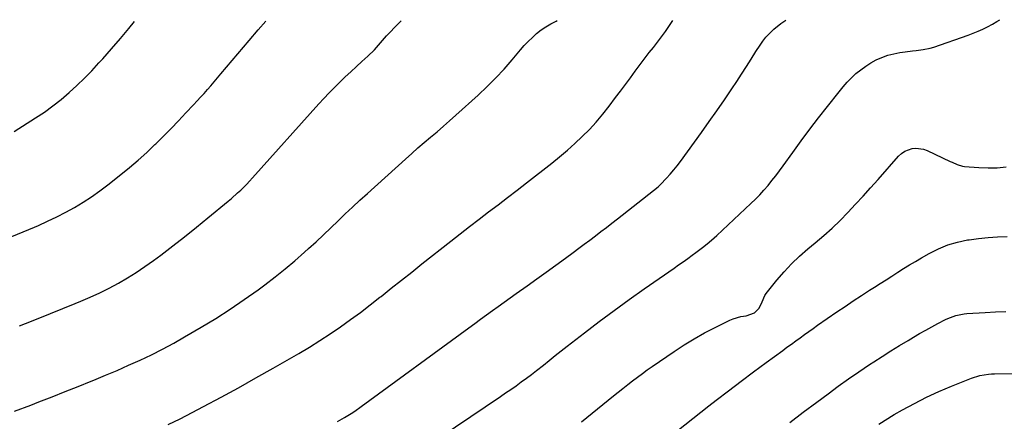
# Model space of a CAD drawing. Units: inches. Extents: x 1936961 to 1942304, y 405983 to 411294.
# Drawn here: x 1939574 to 1940091, y 411055 to 411266 of the extents above; entities that cross this region are included whole.
import ezdxf

# ---------------------------------------------------------------- set-up
doc = ezdxf.new("R2010")
doc.units = ezdxf.units.IN
doc.header["$MEASUREMENT"] = 0
doc.layers.add('7', color=7, linetype='Continuous')
doc.layers.add('8', color=7, linetype='Continuous')

msp = doc.modelspace()

# ---------------------------------------------------------------- linework, layer by layer
at = {"layer": '7', "color": 18}
for points in [[(1939570.01, 411151.97, 1688), (1939575.96, 411154.41, 1688), (1939581.89, 411156.9, 1688), (1939583.99, 411157.8, 1688), (1939588.82, 411159.96, 1688), (1939593.59, 411162.24, 1688), (1939598.28, 411164.67, 1688), (1939602.91, 411167.22, 1688), (1939607.44, 411169.95, 1688), (1939611.88, 411172.81, 1688), (1939616.19, 411175.86, 1688), (1939620.4, 411179.05, 1688), (1939627.21, 411184.44, 1688), (1939631.83, 411188.21, 1688), (1939636.36, 411192.08, 1688), (1939640.78, 411196.08, 1688), (1939645.12, 411200.18, 1688), (1939645.57, 411200.62, 1688), (1939649.59, 411204.59, 1688), (1939653.58, 411208.59, 1688), (1939657.5, 411212.66, 1688), (1939661.38, 411216.76, 1688), (1939665.42, 411221.08, 1688), (1939667.25, 411223.06, 1688), (1939669.07, 411225.04, 1688), (1939670.87, 411227.04, 1688), (1939672.67, 411229.05, 1688), (1939674.44, 411231.07, 1688), (1939676.21, 411233.1, 1688), (1939677.97, 411235.15, 1688), (1939679.71, 411237.2, 1688), (1939694.49, 411254.68, 1688), (1939699.35, 411260.33, 1688), (1939703.34, 411264.87, 1688)], [(1939571.32, 411207.07, 1686), (1939582.52, 411214.16, 1686), (1939587.1, 411217.23, 1686), (1939591.58, 411220.43, 1686), (1939595.89, 411223.85, 1686), (1939600.09, 411227.42, 1686), (1939604.15, 411231.16, 1686), (1939608.12, 411234.98, 1686), (1939611.97, 411238.94, 1686), (1939615.73, 411242.98, 1686), (1939617.72, 411245.2, 1686), (1939622.37, 411250.45, 1686), (1939626.97, 411255.75, 1686), (1939631.48, 411261.13, 1686), (1939634.43, 411264.72, 1686)], [(1939571.39, 411060.3, 1692), (1939579.93, 411063.58, 1692), (1939584.25, 411065.26, 1692), (1939591.12, 411067.95, 1692), (1939597.97, 411070.65, 1692), (1939604.82, 411073.38, 1692), (1939611.66, 411076.12, 1692), (1939613.09, 411076.69, 1692), (1939619.19, 411079.2, 1692), (1939625.27, 411081.77, 1692), (1939631.31, 411084.43, 1692), (1939637.32, 411087.15, 1692), (1939643.27, 411090, 1692), (1939649.16, 411092.96, 1692), (1939654.96, 411096.09, 1692), (1939660.7, 411099.33, 1692), (1939669.41, 411104.41, 1692), (1939677.05, 411109.04, 1692), (1939684.59, 411113.83, 1692), (1939691.97, 411118.85, 1692), (1939699.24, 411124.05, 1692), (1939702.78, 411126.66, 1692), (1939708.14, 411130.74, 1692), (1939713.42, 411134.93, 1692), (1939718.56, 411139.27, 1692), (1939723.62, 411143.72, 1692), (1939725.79, 411145.69, 1692), (1939729.68, 411149.25, 1692), (1939733.55, 411152.85, 1692), (1939737.38, 411156.48, 1692), (1939741.19, 411160.14, 1692), (1939745, 411163.8, 1692), (1939748.83, 411167.43, 1692), (1939752.71, 411171.02, 1692), (1939756.61, 411174.58, 1692), (1939776.6, 411192.61, 1692), (1939779.87, 411195.52, 1692), (1939783.15, 411198.41, 1692), (1939786.47, 411201.26, 1692), (1939789.81, 411204.09, 1692), (1939793.15, 411206.92, 1692), (1939796.47, 411209.77, 1692), (1939799.75, 411212.66, 1692), (1939803.01, 411215.58, 1692), (1939814.72, 411226.16, 1692), (1939819.39, 411230.57, 1692), (1939823.94, 411235.1, 1692), (1939828.3, 411239.81, 1692), (1939832.53, 411244.64, 1692), (1939836.88, 411249.83, 1692), (1939838.89, 411252.11, 1692), (1939840.98, 411254.31, 1692), (1939843.18, 411256.41, 1692), (1939845.44, 411258.43, 1692), (1939847.84, 411260.29, 1692), (1939850.32, 411262.01, 1692), (1939852.93, 411263.52, 1692), (1939855.63, 411264.9, 1692), (1939856.26, 411265.18, 1692)], [(1939651.98, 411053.3, 1694), (1939658.3, 411056.41, 1694), (1939664.57, 411059.62, 1694), (1939670.6, 411062.78, 1694), (1939679.82, 411067.69, 1694), (1939689, 411072.67, 1694), (1939698.12, 411077.77, 1694), (1939707.2, 411082.94, 1694), (1939720.63, 411090.69, 1694), (1939726.2, 411093.99, 1694), (1939731.7, 411097.4, 1694), (1939737.11, 411100.95, 1694), (1939742.46, 411104.6, 1694), (1939747.72, 411108.36, 1694), (1939752.94, 411112.19, 1694), (1939758.09, 411116.11, 1694), (1939763.19, 411120.1, 1694), (1939763.78, 411120.57, 1694), (1939769.14, 411124.83, 1694), (1939774.51, 411129.09, 1694), (1939779.88, 411133.35, 1694), (1939785.26, 411137.59, 1694), (1939800.4, 411149.55, 1694), (1939805.33, 411153.41, 1694), (1939810.28, 411157.26, 1694), (1939815.25, 411161.07, 1694), (1939820.24, 411164.87, 1694), (1939825.23, 411168.65, 1694), (1939830.21, 411172.46, 1694), (1939835.17, 411176.28, 1694), (1939840.12, 411180.12, 1694), (1939853.33, 411190.41, 1694), (1939857.47, 411193.75, 1694), (1939861.54, 411197.17, 1694), (1939865.5, 411200.71, 1694), (1939869.39, 411204.34, 1694), (1939873.13, 411208.12, 1694), (1939876.74, 411212.01, 1694), (1939880.16, 411216.07, 1694), (1939883.45, 411220.24, 1694), (1939886.86, 411224.79, 1694), (1939889.46, 411228.26, 1694), (1939892.05, 411231.74, 1694), (1939894.63, 411235.22, 1694), (1939897.2, 411238.72, 1694), (1939898.22, 411240.1, 1694), (1939900.29, 411242.89, 1694), (1939902.4, 411245.66, 1694), (1939904.55, 411248.39, 1694), (1939906.72, 411251.11, 1694), (1939908.88, 411253.84, 1694), (1939910.98, 411256.61, 1694), (1939912.99, 411259.44, 1694), (1939915.44, 411263.07, 1694), (1939916.9, 411265.31, 1694)], [(1939740.96, 411054.9, 1696), (1939744.62, 411056.98, 1696), (1939748.18, 411059.23, 1696), (1939749.94, 411060.4, 1696), (1939753.38, 411062.84, 1696), (1939809.82, 411104.15, 1696), (1939812.91, 411106.4, 1696), (1939816, 411108.65, 1696), (1939819.09, 411110.89, 1696), (1939822.19, 411113.13, 1696), (1939825.29, 411115.35, 1696), (1939828.4, 411117.58, 1696), (1939831.51, 411119.8, 1696), (1939834.62, 411122.01, 1696), (1939840.4, 411126.11, 1696), (1939845.45, 411129.7, 1696), (1939850.48, 411133.31, 1696), (1939855.49, 411136.94, 1696), (1939860.49, 411140.59, 1696), (1939864.59, 411143.61, 1696), (1939867.53, 411145.77, 1696), (1939870.45, 411147.94, 1696), (1939873.37, 411150.12, 1696), (1939876.28, 411152.31, 1696), (1939879.18, 411154.52, 1696), (1939882.08, 411156.73, 1696), (1939884.96, 411158.97, 1696), (1939887.83, 411161.21, 1696), (1939906.8, 411176.1, 1696), (1939909.13, 411178.02, 1696), (1939910.01, 411178.84, 1696), (1939910.43, 411179.27, 1696), (1939913.56, 411182.56, 1696), (1939915.5, 411184.68, 1696), (1939917.38, 411186.85, 1696), (1939919.17, 411189.08, 1696), (1939920.91, 411191.37, 1696), (1939932, 411206.6, 1696), (1939936.05, 411212.25, 1696), (1939940.06, 411217.93, 1696), (1939944, 411223.67, 1696), (1939947.88, 411229.43, 1696), (1939950.42, 411233.26, 1696), (1939952.98, 411237.15, 1696), (1939955.52, 411241.06, 1696), (1939958.04, 411244.98, 1696), (1939960.53, 411248.91, 1696), (1939962.65, 411252.26, 1696), (1939964.16, 411254.45, 1696), (1939965.79, 411256.54, 1696), (1939967.6, 411258.49, 1696), (1939969.93, 411260.69, 1696), (1939973.66, 411263.71, 1696), (1939975.61, 411265.1, 1696), (1939976.12, 411265.43, 1696)], [(1939771.1, 411030.81, 1698), (1939826.39, 411068.03, 1698), (1939829.15, 411069.9, 1698), (1939831.9, 411071.8, 1698), (1939834.62, 411073.73, 1698), (1939837.33, 411075.68, 1698), (1939840.02, 411077.66, 1698), (1939842.69, 411079.67, 1698), (1939845.33, 411081.7, 1698), (1939848.96, 411084.56, 1698), (1939852.08, 411087.03, 1698), (1939855.2, 411089.5, 1698), (1939858.34, 411091.95, 1698), (1939861.48, 411094.4, 1698), (1939870.57, 411101.46, 1698), (1939878.31, 411107.37, 1698), (1939886.1, 411113.2, 1698), (1939893.99, 411118.91, 1698), (1939901.93, 411124.54, 1698), (1939917.55, 411135.41, 1698), (1939919.95, 411137.09, 1698), (1939922.34, 411138.77, 1698), (1939924.73, 411140.46, 1698), (1939927.1, 411142.16, 1698), (1939928.99, 411143.52, 1698), (1939931.83, 411145.62, 1698), (1939933.22, 411146.7, 1698), (1939935.96, 411148.93, 1698), (1939938.61, 411151.25, 1698), (1939939.92, 411152.44, 1698), (1939957.87, 411169.28, 1698), (1939960.21, 411171.56, 1698), (1939962.5, 411173.89, 1698), (1939964.7, 411176.29, 1698), (1939966.85, 411178.75, 1698), (1939968.92, 411181.28, 1698), (1939970.96, 411183.83, 1698), (1939972.93, 411186.43, 1698), (1939974.87, 411189.06, 1698), (1939979.87, 411196.02, 1698), (1939984.32, 411202.12, 1698), (1939988.82, 411208.18, 1698), (1939993.4, 411214.18, 1698), (1939998.03, 411220.15, 1698), (1940004.15, 411227.91, 1698), (1940006.23, 411230.41, 1698), (1940008.38, 411232.83, 1698), (1940010.66, 411235.14, 1698), (1940013.02, 411237.37, 1698), (1940015.51, 411239.43, 1698), (1940018.11, 411241.35, 1698), (1940020.84, 411243.05, 1698), (1940023.69, 411244.62, 1698), (1940026.66, 411245.93, 1698), (1940029.69, 411247.03, 1698), (1940032.81, 411247.84, 1698), (1940035.99, 411248.46, 1698), (1940038.85, 411248.87, 1698), (1940042.63, 411249.36, 1698), (1940044.52, 411249.57, 1698), (1940048.29, 411250, 1698), (1940051.98, 411250.8, 1698), (1940053.8, 411251.35, 1698), (1940071.95, 411257.58, 1698), (1940074.55, 411258.55, 1698), (1940077.12, 411259.59, 1698), (1940079.63, 411260.75, 1698), (1940082.12, 411261.99, 1698), (1940084.61, 411263.35, 1698), (1940086.95, 411264.71, 1698), (1940088.5, 411265.67, 1698)], [(1939918.98, 411049.96, 1702), (1939927.36, 411056.55, 1702), (1939935.77, 411063.09, 1702), (1939939.66, 411066.09, 1702), (1939946.17, 411071.08, 1702), (1939952.71, 411076.04, 1702), (1939959.28, 411080.96, 1702), (1939965.87, 411085.85, 1702), (1939974.54, 411092.25, 1702), (1939976.81, 411093.92, 1702), (1939979.09, 411095.58, 1702), (1939981.37, 411097.25, 1702), (1939983.65, 411098.9, 1702), (1939985.94, 411100.54, 1702), (1939988.24, 411102.18, 1702), (1939990.55, 411103.8, 1702), (1939992.87, 411105.41, 1702), (1940003.04, 411112.42, 1702), (1940007.29, 411115.32, 1702), (1940011.55, 411118.18, 1702), (1940015.85, 411120.99, 1702), (1940020.17, 411123.77, 1702), (1940022.71, 411125.38, 1702), (1940025.78, 411127.33, 1702), (1940028.84, 411129.29, 1702), (1940031.9, 411131.25, 1702), (1940034.96, 411133.21, 1702), (1940038.03, 411135.16, 1702), (1940041.12, 411137.07, 1702), (1940044.24, 411138.93, 1702), (1940047.38, 411140.77, 1702), (1940051.47, 411143.11, 1702), (1940056.27, 411145.52, 1702), (1940061.2, 411147.56, 1702), (1940066.33, 411149.05, 1702), (1940071.59, 411150.17, 1702), (1940072.38, 411150.29, 1702), (1940077.35, 411150.96, 1702), (1940082.33, 411151.5, 1702), (1940087.32, 411151.84, 1702), (1940092.33, 411152.06, 1702)], [(1939978.28, 411054.46, 1704), (1939985.36, 411059.79, 1704), (1939992.45, 411065.11, 1704), (1939998.34, 411069.52, 1704), (1940003.7, 411073.45, 1704), (1940009.1, 411077.31, 1704), (1940014.58, 411081.07, 1704), (1940020.11, 411084.76, 1704), (1940022.32, 411086.21, 1704), (1940026.79, 411089.09, 1704), (1940031.29, 411091.94, 1704), (1940035.83, 411094.73, 1704), (1940040.39, 411097.48, 1704), (1940043.21, 411099.16, 1704), (1940046.39, 411101.02, 1704), (1940049.59, 411102.84, 1704), (1940052.81, 411104.61, 1704), (1940056.05, 411106.35, 1704), (1940059.95, 411108.39, 1704), (1940061.28, 411109.04, 1704), (1940065.42, 411110.57, 1704), (1940069.77, 411111.41, 1704), (1940071.24, 411111.54, 1704), (1940080.85, 411112.1, 1704), (1940086.26, 411112.39, 1704), (1940091.66, 411112.67, 1704)], [(1940024.92, 411053.57, 1706), (1940033.13, 411058.56, 1706), (1940037.36, 411061, 1706), (1940043.64, 411064.46, 1706), (1940050.03, 411067.73, 1706), (1940056.54, 411070.71, 1706), (1940063.15, 411073.5, 1706), (1940073.64, 411077.66, 1706), (1940078.04, 411079.04, 1706), (1940082.61, 411079.79, 1706), (1940084.15, 411079.91, 1706), (1940085.69, 411079.97, 1706), (1940096.89, 411080.14, 1706)]]:
    msp.add_polyline3d(points, dxfattribs=at)
at = {"layer": '8', "color": 18}
for points in [[(1939573.98, 411105.05, 1690), (1939577.23, 411106.34, 1690), (1939583.76, 411108.95, 1690), (1939590.28, 411111.58, 1690), (1939596.79, 411114.23, 1690), (1939603.3, 411116.89, 1690), (1939606.15, 411118.07, 1690), (1939611.18, 411120.23, 1690), (1939616.17, 411122.51, 1690), (1939621.08, 411124.95, 1690), (1939625.93, 411127.5, 1690), (1939630.68, 411130.23, 1690), (1939635.35, 411133.09, 1690), (1939639.88, 411136.16, 1690), (1939644.33, 411139.36, 1690), (1939648.17, 411142.25, 1690), (1939654.44, 411147.04, 1690), (1939660.67, 411151.88, 1690), (1939666.84, 411156.8, 1690), (1939672.96, 411161.77, 1690), (1939683.52, 411170.44, 1690), (1939685.21, 411171.87, 1690), (1939688.52, 411174.81, 1690), (1939690.14, 411176.32, 1690), (1939693.27, 411179.44, 1690), (1939694.8, 411181.05, 1690), (1939696.29, 411182.68, 1690), (1939731.13, 411221.48, 1690), (1939733.82, 411224.4, 1690), (1939736.54, 411227.29, 1690), (1939739.33, 411230.11, 1690), (1939742.15, 411232.9, 1690), (1939745.02, 411235.64, 1690), (1939747.91, 411238.36, 1690), (1939750.82, 411241.06, 1690), (1939753.76, 411243.73, 1690), (1939756.85, 411246.52, 1690), (1939760.31, 411249.88, 1690), (1939763.54, 411253.47, 1690), (1939766.69, 411257.13, 1690), (1939768.2, 411258.8, 1690), (1939771.31, 411262.06, 1690), (1939772.89, 411263.66, 1690), (1939774.31, 411265.01, 1690)], [(1939869.03, 411054.86, 1700), (1939885.72, 411068.33, 1700), (1939888.22, 411070.34, 1700), (1939890.73, 411072.33, 1700), (1939893.25, 411074.31, 1700), (1939895.78, 411076.27, 1700), (1939898.33, 411078.21, 1700), (1939900.91, 411080.12, 1700), (1939903.51, 411081.98, 1700), (1939906.14, 411083.82, 1700), (1939917.52, 411091.64, 1700), (1939922.77, 411095.08, 1700), (1939928.11, 411098.36, 1700), (1939933.59, 411101.41, 1700), (1939939.16, 411104.31, 1700), (1939946.74, 411108.04, 1700), (1939948.62, 411108.85, 1700), (1939952.51, 411109.99, 1700), (1939955.47, 411110.42, 1700), (1939959.7, 411112.01, 1700), (1939962.19, 411114.33, 1700), (1939963.74, 411117.63, 1700), (1939965.14, 411121.07, 1700), (1939965.86, 411122.1, 1700), (1939971.51, 411129.12, 1700), (1939975.27, 411133.5, 1700), (1939979.19, 411137.7, 1700), (1939983.37, 411141.65, 1700), (1939987.72, 411145.43, 1700), (1939991.67, 411148.65, 1700), (1939996.13, 411152.43, 1700), (1940000.49, 411156.33, 1700), (1940004.69, 411160.4, 1700), (1940008.8, 411164.57, 1700), (1940012.8, 411168.85, 1700), (1940016.77, 411173.15, 1700), (1940020.7, 411177.5, 1700), (1940024.6, 411181.88, 1700), (1940035.41, 411194.14, 1700), (1940036.93, 411195.56, 1700), (1940038.59, 411196.74, 1700), (1940042.42, 411198.18, 1700), (1940044.49, 411198.38, 1700), (1940048.5, 411197.86, 1700), (1940050.45, 411197.15, 1700), (1940062.51, 411191.3, 1700), (1940063.41, 411190.88, 1700), (1940066.15, 411189.66, 1700), (1940069, 411188.85, 1700), (1940069.99, 411188.73, 1700), (1940077.55, 411188.13, 1700), (1940082.31, 411187.96, 1700), (1940087.06, 411188.06, 1700), (1940091.78, 411188.57, 1700)]]:
    msp.add_polyline3d(points, dxfattribs=at)

doc.saveas('drawing.dxf')
